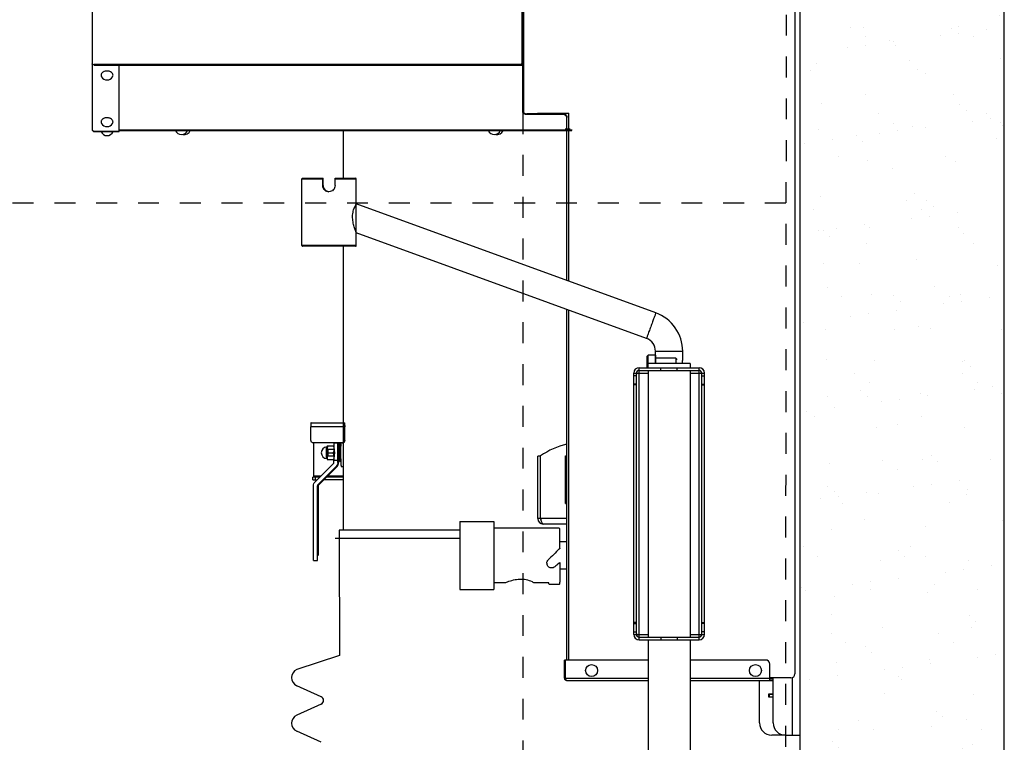
# Model space of a CAD drawing. Units: millimetres. Extents: x -73222 to -39901, y -4281 to 290.
# Drawn here: x -69831 to -69107, y -1482 to -951 of the extents above; entities that cross this region are included whole.
import ezdxf

# ---------------------------------------------------------------- set-up
doc = ezdxf.new("R2010")
doc.units = ezdxf.units.MM
doc.header["$LTSCALE"] = 30.734
doc.header["$PDMODE"] = 3
doc.header["$PDSIZE"] = 8
doc.linetypes.add('DOT', pattern=[0.2, 0.1, -0.1])
doc.layers.get('0').update_dxf_attribs({"linetype": 'CONTINUOUS'})
doc.layers.get('Defpoints').update_dxf_attribs({"linetype": 'CONTINUOUS'})
doc.styles.add('TEXTSTYLE_1', font='calibri.ttf')
doc.dimstyles.new('RUSHI', dxfattribs={"dimscale": 17, "dimtxt": 2.5, "dimasz": 3, "dimexe": 1.5, "dimexo": 1, "dimgap": 1, "dimtad": 1, "dimdsep": 46, "dimtxsty": 'TEXTSTYLE_1', "dimcen": 1, "dimclrd": 256, "dimclre": 256, "dimazin": 2, "dimtp": 0.01, "dimtm": 0.01, "dimtfac": 1, "dimtofl": 0, "dimtmove": 0, "dimatfit": 3, "dimldrblk": '_FILLED', "dimfxl": 1, "dimtolj": 1, "dimlwd": 9, "dimlwe": 9, "dimarcsym": 1})

# ---------------------------------------------------------------- blocks, each defined once
blk = doc.blocks.new('*D1767')
at = {"lineweight": 9}
for p, q in [((-69274.22, -241.3), (-70331.61, -241.3)), ((-70306.11, -292.3), (-70306.11, -2414.02)), ((-69904.2, -2465.02), (-70331.61, -2465.02))]:
    blk.add_line(p, q, dxfattribs=at)
for points in [[(-70297.61, -292.3), (-70314.61, -292.3), (-70306.11, -241.3)], [(-70314.61, -2414.02), (-70297.61, -2414.02), (-70306.11, -2465.02)]]:
    blk.add_solid(points)
at = {"layer": 'Defpoints', "color": 0}
for p in [(-69257.22, -241.3), (-70306.11, -2465.02), (-69887.2, -2465.02)]:
    blk.add_point(p, dxfattribs=at)
at = {"color": 0, "insert": (-70344.88, -833.11), "char_height": 42.5, "attachment_point": 5, "rotation": 90, "style": 'TEXTSTYLE_1'}
blk.add_mtext('\\A1;\\A1;MIN 2090', dxfattribs=at)
blk = doc.blocks.new('_FILLED')
at = {"color": 0, "linetype": 'ByBlock'}
blk.add_solid([(0, 0), (-1, 0.167), (-1, -0.167)], dxfattribs=at)

msp = doc.modelspace()

# ---------------------------------------------------------------- hatches: boundary and pattern name
h = msp.add_hatch()
h.set_pattern_fill('AR-SAND', color=256)
h.set_pattern_definition([(37.5, (-79562.464, -1675.8), (-1.60003, 48.94132), [0, -38.608, 0, -43.18, 0, -41.275]), (7.5, (-79562.464, -1675.8), (44.95233, 71.6825), [0, -20.828, 0, -34.798, 0, -13.335]), (327.5, (-79593.706, -1675.8), (79.09924, 0.14372), [0, -12.7, 0, -45.72, 0, -59.69]), (317.5, (-79593.706, -1675.8), (76.35565, 22.29293), [0, -6.35, 0, -29.972, 0, -34.29])])
h.paths.add_polyline_path([(-69257.222, -783.277), (-69257.222, -2466.438), (-69107.222, -2466.769), (-69107.222, -783.666)])

# ---------------------------------------------------------------- linework, layer by layer
for p, q in [((-69257.222, -2466.392), (-69257.222, -241.297)), ((-69107.222, -2466.719), (-69107.222, -241.297)), ((-69261.222, -635.047), (-69261.222, -1432.047)), ((-69778.022, -640.847), (-69778.022, -1031.947)), ((-69462.121, -639.968), (-69462.121, -983.847)), ((-69461.321, -1019.218), (-69461.321, -639.383)), ((-69460.521, -1020.426), (-69460.521, -638.59)), ((-69776.447, -984.376), (-69776.422, -984.383)), ((-69460.521, -984.383), (-69776.422, -984.383)), ((-69758.022, -1033.547), (-69758.022, -984.383)), ((-69776.422, -984.864), (-69758.022, -984.864)), ((-69758.022, -984.782), (-69460.521, -984.782)), ((-69461.321, -1015.588), (-69461.321, -995.988)), ((-69460.521, -1016.95), (-69460.521, -995.865)), ((-69431.922, -1020.498), (-69458.331, -1020.498)), ((-69450.593, -1020.139), (-69428.922, -1020.139)), ((-69448.922, -1021.079), (-69448.922, -1020.498)), ((-69431.922, -1020.498), (-69431.922, -1021.079)), ((-69428.922, -1020.139), (-69428.922, -1020.074)), ((-69428.906, -1020.051), (-69427.322, -1020.051)), ((-69427.322, -1143.526), (-69427.322, -1020.051)), ((-69431.922, -1021.079), (-69458.364, -1021.079)), ((-69429.276, -1021.586), (-69429.285, -1021.586)), ((-69428.922, -1022.632), (-69428.922, -1022.559)), ((-69428.922, -1022.632), (-69428.922, -1023.14)), ((-69428.922, -1142.944), (-69428.922, -1023.14)), ((-69776.422, -1033.328), (-69758.022, -1033.328)), ((-69776.422, -1033.547), (-69758.022, -1033.547)), ((-69758.022, -1032.31), (-69425.104, -1032.31)), ((-69758.022, -1032.747), (-69425.183, -1032.747)), ((-69593.434, -1032.747), (-69593.434, -1067.781)), ((-69426.534, -1031.84), (-69430.046, -1031.84)), ((-69623.719, -1117.281), (-69623.719, -1068.281)), ((-69623.719, -1068.281), (-69608.313, -1068.281)), ((-69623.219, -1067.781), (-69608.127, -1067.781)), ((-69608.313, -1073.281), (-69608.313, -1068.281)), ((-69608.263, -1073.281), (-69608.263, -1067.781)), ((-69608.174, -1073.281), (-69608.174, -1067.781)), ((-69608.125, -1073.281), (-69608.125, -1068.281)), ((-69599.313, -1073.281), (-69599.313, -1068.281)), ((-69599.313, -1068.281), (-69583.719, -1068.281)), ((-69599.31, -1067.781), (-69584.219, -1067.781)), ((-69583.719, -1117.281), (-69583.719, -1068.281)), ((-69608.313, -1073.281), (-69608.263, -1073.281)), ((-69608.174, -1073.281), (-69608.125, -1073.281)), ((-69363.461, -1166.77), (-69583.718, -1086.602)), ((-69370.301, -1185.564), (-69583.719, -1107.885)), ((-69583.719, -1117.281), (-69623.719, -1117.281)), ((-69584.219, -1117.781), (-69623.219, -1117.781)), ((-69593.434, -1117.781), (-69593.434, -1277.532)), ((-69428.922, -1421.837), (-69428.922, -1164.228)), ((-69427.322, -1421.837), (-69427.322, -1164.81)), ((-69369.722, -1198.561), (-69369.122, -1197.961)), ((-69363.722, -1197.961), (-69369.121, -1197.961)), ((-69363.741, -1200.027), (-69363.743, -1200.699)), ((-69363.741, -1199.957), (-69363.741, -1200.027)), ((-69363.722, -1194.961), (-69343.722, -1194.961)), ((-69363.722, -1199.961), (-69363.722, -1194.961)), ((-69348.722, -1199.961), (-69363.722, -1199.961)), ((-69347.722, -1200.961), (-69348.722, -1199.961)), ((-69343.722, -1200.502), (-69343.722, -1194.961)), ((-69375.722, -1207.037), (-69331.722, -1207.037)), ((-69375.722, -1407.037), (-69375.722, -1207.037)), ((-69375.722, -1209.037), (-69331.722, -1209.037)), ((-69338.222, -1203.961), (-69369.222, -1203.961)), ((-69369.222, -1209.037), (-69369.222, -1405.037)), ((-69359.722, -1209.037), (-69359.722, -1207.037)), ((-69347.722, -1209.037), (-69347.722, -1207.037)), ((-69338.222, -1203.961), (-69338.222, -1207.037)), ((-69338.222, -1209.037), (-69338.222, -1405.037)), ((-69331.722, -1407.037), (-69331.722, -1207.037)), ((-69379.722, -1211.037), (-69369.222, -1211.037)), ((-69379.722, -1403.037), (-69379.722, -1211.037)), ((-69377.722, -1213.037), (-69379.722, -1213.037)), ((-69377.722, -1403.037), (-69377.722, -1211.037)), ((-69338.222, -1211.037), (-69327.722, -1211.037)), ((-69329.722, -1403.037), (-69329.722, -1211.037)), ((-69329.722, -1213.037), (-69327.722, -1213.037)), ((-69327.722, -1403.037), (-69327.722, -1211.037)), ((-69377.722, -1219.037), (-69379.722, -1219.037)), ((-69377.722, -1219.744), (-69379.722, -1219.744)), ((-69329.722, -1219.037), (-69327.722, -1219.037)), ((-69329.722, -1219.744), (-69327.722, -1219.744)), ((-69592.202, -1250.556), (-69617.173, -1250.556)), ((-69617.173, -1260.356), (-69617.173, -1250.556)), ((-69617.03, -1247.556), (-69592.058, -1247.556)), ((-69592.202, -1260.356), (-69592.202, -1250.556)), ((-69592.106, -1260.356), (-69592.106, -1250.556)), ((-69615.256, -1262.347), (-69615.256, -1286.556)), ((-69594.2, -1262.356), (-69615.176, -1262.356)), ((-69605.011, -1264.6), (-69604.995, -1264.556)), ((-69604.995, -1264.556), (-69600.266, -1264.556)), ((-69600.105, -1262.384), (-69596.869, -1262.384)), ((-69597.13, -1265.518), (-69597.131, -1265.528)), ((-69595.985, -1264.556), (-69596.989, -1264.556)), ((-69595.985, -1264.544), (-69595.985, -1264.556)), ((-69595.985, -1264.544), (-69595.985, -1264.555)), ((-69595.938, -1262.356), (-69595.95, -1264.038)), ((-69595.95, -1264.038), (-69595.19, -1264.038)), ((-69592.202, -1260.356), (-69592.106, -1260.356)), ((-69604.975, -1269.556), (-69600.543, -1269.556)), ((-69599.985, -1267.056), (-69604.78, -1267.056)), ((-69599.985, -1272.056), (-69604.78, -1272.056)), ((-69448.222, -1271.947), (-69450.222, -1271.947)), ((-69450.222, -1317.947), (-69450.222, -1271.947)), ((-69448.222, -1317.947), (-69448.222, -1271.873)), ((-69429.922, -1271.837), (-69428.922, -1271.837)), ((-69429.922, -1306.837), (-69429.922, -1271.837)), ((-69614.085, -1290.97), (-69600.566, -1277.435)), ((-69598.447, -1279.556), (-69611.967, -1293.092)), ((-69611.391, -1293.092), (-69597.871, -1279.556)), ((-69605.011, -1274.512), (-69604.995, -1274.556)), ((-69604.995, -1274.556), (-69600.298, -1274.556)), ((-69597.276, -1275.274), (-69600.273, -1275.274)), ((-69600.273, -1276.728), (-69600.273, -1275.274)), ((-69597.871, -1279.556), (-69598.447, -1279.556)), ((-69597.276, -1276.728), (-69597.276, -1275.274)), ((-69597.276, -1276.728), (-69596.701, -1276.728)), ((-69595.985, -1274.556), (-69596.989, -1274.556)), ((-69596.701, -1275.274), (-69596.701, -1276.728)), ((-69595.985, -1274.557), (-69595.985, -1274.562)), ((-69595.985, -1274.557), (-69595.985, -1274.563)), ((-69595.157, -1276.006), (-69595.79, -1276.006)), ((-69594.791, -1279.556), (-69593.434, -1279.556)), ((-69593.434, -1274.556), (-69593.434, -1326.556)), ((-69429.922, -1275.837), (-69428.922, -1275.837)), ((-69610.675, -1287.556), (-69615.776, -1287.556)), ((-69615.776, -1289.556), (-69615.776, -1287.556)), ((-69615.256, -1286.556), (-69609.676, -1286.556)), ((-69613.872, -1287.556), (-69613.872, -1289.556)), ((-69593.434, -1287.556), (-69605.862, -1287.556)), ((-69604.863, -1286.556), (-69593.434, -1286.556)), ((-69615.776, -1289.556), (-69612.673, -1289.556)), ((-69615.256, -1348.664), (-69615.256, -1293.799)), ((-69611.684, -1293.799), (-69612.259, -1293.799)), ((-69612.259, -1348.664), (-69612.259, -1293.799)), ((-69611.967, -1293.092), (-69611.391, -1293.092)), ((-69611.684, -1293.799), (-69611.684, -1344.998)), ((-69593.434, -1289.556), (-69607.86, -1289.556)), ((-69429.922, -1302.837), (-69428.922, -1302.837)), ((-69429.922, -1306.837), (-69428.922, -1306.837)), ((-69507.622, -1320.037), (-69482.622, -1320.037)), ((-69507.622, -1320.037), (-69507.622, -1370.037)), ((-69482.622, -1320.037), (-69482.622, -1370.037)), ((-69448.222, -1317.947), (-69450.222, -1317.947)), ((-69428.922, -1317.947), (-69448.222, -1317.947)), ((-69428.922, -1321.947), (-69446.222, -1321.947)), ((-69507.622, -1326.556), (-69596.282, -1326.556)), ((-69596.282, -1326.556), (-69596.282, -1332.581)), ((-69434.579, -1325.037), (-69482.622, -1325.037)), ((-69434.079, -1339.769), (-69434.079, -1325.537)), ((-69507.622, -1332.581), (-69599.282, -1332.581)), ((-69596.282, -1332.581), (-69596.064, -1418.533)), ((-69428.922, -1335.087), (-69434.079, -1335.087)), ((-69615.256, -1348.664), (-69612.259, -1348.664)), ((-69442.552, -1348.241), (-69442.552, -1348.221)), ((-69434.079, -1350.25), (-69434.079, -1364.537)), ((-69428.922, -1354.987), (-69434.079, -1354.987)), ((-69474.184, -1365.037), (-69482.622, -1365.037)), ((-69442.122, -1365.037), (-69452.899, -1365.037)), ((-69442.122, -1365.93), (-69442.122, -1365.037)), ((-69441.622, -1366.43), (-69442.122, -1365.93)), ((-69434.622, -1366.43), (-69441.622, -1366.43)), ((-69434.622, -1366.43), (-69434.122, -1365.93)), ((-69434.122, -1365.93), (-69434.122, -1364.727)), ((-69507.622, -1370.037), (-69482.622, -1370.037)), ((-69377.722, -1394.33), (-69379.722, -1394.33)), ((-69379.722, -1395.037), (-69377.722, -1395.037)), ((-69329.722, -1394.33), (-69327.722, -1394.33)), ((-69327.722, -1395.037), (-69329.722, -1395.037)), ((-69379.722, -1401.037), (-69377.722, -1401.037)), ((-69379.722, -1403.037), (-69369.222, -1403.037)), ((-69338.222, -1403.037), (-69327.722, -1403.037)), ((-69327.722, -1401.037), (-69329.722, -1401.037)), ((-69375.722, -1405.037), (-69331.722, -1405.037)), ((-69375.722, -1407.037), (-69331.722, -1407.037)), ((-69369.222, -1407.037), (-69369.222, -1820.961)), ((-69359.722, -1405.037), (-69359.722, -1407.037)), ((-69347.722, -1405.037), (-69347.722, -1407.037)), ((-69338.222, -1407.037), (-69338.222, -1820.961)), ((-69596.064, -1418.533), (-69627.468, -1428.865)), ((-69429.922, -1421.837), (-69430.722, -1421.837)), ((-69430.722, -1435.237), (-69430.722, -1421.837)), ((-69369.222, -1421.837), (-69429.922, -1421.837)), ((-69429.922, -1435.237), (-69429.922, -1421.837)), ((-69282.722, -1421.837), (-69338.222, -1421.837)), ((-69279.722, -1436.837), (-69279.722, -1424.837)), ((-69609.585, -1448.804), (-69627.468, -1440.708)), ((-69429.922, -1435.237), (-69430.722, -1435.237)), ((-69429.922, -1435.237), (-69369.222, -1435.237)), ((-69429.122, -1436.837), (-69369.222, -1436.837)), ((-69338.222, -1435.237), (-69279.722, -1435.237)), ((-69338.222, -1436.837), (-69277.222, -1436.837)), ((-69287.222, -1468.037), (-69287.222, -1436.837)), ((-69264.222, -1435.047), (-69279.722, -1435.047)), ((-69277.222, -1435.237), (-69279.722, -1435.237)), ((-69277.222, -1436.037), (-69279.722, -1436.037)), ((-69277.222, -1468.037), (-69277.222, -1435.047)), ((-69263.222, -1434.87), (-69263.222, -1477.037)), ((-69280.472, -1446.697), (-69277.222, -1446.697)), ((-69280.472, -1449.197), (-69280.472, -1446.697)), ((-69280.472, -1446.947), (-69277.222, -1446.947)), ((-69280.222, -1446.947), (-69280.222, -1448.947)), ((-69609.585, -1454.27), (-69627.468, -1462.365)), ((-69280.472, -1448.947), (-69277.222, -1448.947)), ((-69277.222, -1449.197), (-69280.472, -1449.197)), ((-69609.585, -1482.304), (-69627.468, -1474.208)), ((-69268.222, -1477.037), (-69278.222, -1477.037)), ((-69268.222, -1477.037), (-69257.222, -1477.037))]:
    msp.add_line(p, q)
at = {"linetype": 'DOT', "ltscale": 5}
for p, q in [((-69267.102, -455.933), (-69268.861, -2103.807)), ((-69461.285, -1020.004), (-69461.2, -2095.229)), ((-69267.835, -1086.184), (-70264.715, -1086.055))]:
    msp.add_line(p, q, dxfattribs=at)
for centre in [(-69410.722, -1429.587), (-69290.222, -1429.587)]:
    msp.add_circle(centre, 4.4)
for centre, radius, start, end in [((-69464.033, -980.883), 3.5, 270, 0), ((-69767.022, -990.853), 4.727, 210.180433, 329.819567), ((-69767.022, -1025.204), 4.727, 210.180433, 329.819567), ((-69776.422, -1031.947), 1.6, 180, 270), ((-69767.022, -1031.82), 4.727, 201.426246, 338.573754), ((-69712.222, -1031.02), 4.727, 201.426246, 338.573754), ((-69710.222, -1031.02), 4.727, 257.760805, 338.573754), ((-69482.222, -1031.02), 4.727, 201.426246, 338.573754), ((-69480.222, -1031.02), 4.727, 257.760805, 338.573754), ((-69623.219, -1068.281), 0.5, 90, 180), ((-69584.219, -1068.281), 0.5, 0, 90), ((-69623.219, -1117.281), 0.5, 180, 270), ((-69584.219, -1117.281), 0.5, 270, 0), ((-69375.722, -1211.037), 4, 90, 180), ((-69375.722, -1211.037), 2, 90, 180), ((-69331.722, -1211.037), 4, 0, 90), ((-69331.722, -1211.037), 2, 0, 90), ((-69375.712, -1211.745), 2.009, 166.126844, 179.967635), ((-69375.727, -1211.743), 1.994, 160.396856, 166.103262), ((-69375.712, -1211.748), 2.011, 159.294695, 160.397942), ((-69331.732, -1211.748), 2.011, 19.602058, 20.705305), ((-69331.716, -1211.743), 1.994, 13.896738, 19.603144), ((-69331.731, -1211.745), 2.009, 0.032365, 13.873156), ((-69605.179, -1269.556), 4.3, 93.587452, 266.412548), ((-69605.459, -1264.801), 0.457, 316.84478, 325.559725), ((-69595.796, -1265.975), 9.333, 174.314919, 174.670743), ((-69597.598, -1265.794), 7.522, 173.64869, 174.326092), ((-69615.019, -1267.232), 14.857, 7.566514, 10.377955), ((-69535.965, -1268.74), 61.254, 178.100973, 178.319528), ((-69578.624, -1266.728), 18.545, 175.647573, 176.259232), ((-69559.232, -1266.716), 36.817, 176.635186, 176.924034), ((-69417.022, -1315.947), 54, 102.740358, 125.294542), ((-69605.457, -1274.309), 0.454, 34.415016, 43.185219), ((-69595.796, -1273.137), 9.334, 185.32926, 185.684959), ((-69597.54, -1273.312), 7.58, 185.675531, 186.313567), ((-69615.071, -1266.084), 14.937, 346.558869, 349.991924), ((-69615.117, -1273.038), 14.984, 10.093473, 13.437625), ((-69615.418, -1271.812), 15.262, 349.643853, 351.716005), ((-69535.519, -1270.359), 61.701, 181.679875, 181.86976), ((-69578.631, -1272.384), 18.539, 183.743333, 184.351469), ((-69519.431, -1271.872), 80.913, 181.910489, 182.409807), ((-69677.489, -1271.874), 80.86, 357.59009, 358.087031), ((-69559.208, -1272.395), 36.841, 183.075409, 183.364153), ((-69446.222, -1317.947), 4, 180, 270), ((-69446.222, -1317.947), 2, 180, 214.958216), ((-69434.579, -1325.537), 0.5, 0, 90), ((-69440.043, -1350.697), 3.536, 180.072252, 199.770149), ((-69434.579, -1364.537), 0.5, 337.443107, 0), ((-69375.722, -1403.037), 4, 180, 270), ((-69375.712, -1402.329), 2.009, 180.032365, 193.873156), ((-69375.722, -1403.037), 2, 180, 270), ((-69375.727, -1402.332), 1.994, 193.896738, 199.603144), ((-69375.712, -1402.326), 2.011, 199.602058, 200.705305), ((-69331.722, -1403.037), 4, 270, 0), ((-69331.722, -1403.037), 2, 270, 0), ((-69331.732, -1402.326), 2.011, 339.294695, 340.397942), ((-69331.716, -1402.332), 1.994, 340.396856, 346.103262), ((-69331.731, -1402.329), 2.009, 346.126844, 359.967635), ((-69282.722, -1424.837), 3, 0, 90), ((-69624.787, -1434.787), 6.5, 114.356391, 245.643609), ((-69264.222, -1432.047), 3, 270, 0), ((-69429.122, -1435.237), 1.6, 180, 270), ((-69429.122, -1435.237), 0.8, 180, 215.962324), ((-69610.822, -1451.537), 3, 294.356391, 65.643609), ((-69624.787, -1468.287), 6.5, 114.356391, 245.643609), ((-69278.222, -1468.037), 9, 180, 270), ((-69268.222, -1468.037), 9, 180, 270)]:
    msp.add_arc(centre, radius, start, end)
for centre, major_axis, ratio, start_param, end_param in [((-69439.329, -1345.037), (20, 20), 0.0009901, 1.3300149, 1.7316646), ((-69439.329, -1345.037), (10.25, 10.25), 0.0009901, 1.0879616, 1.0925048), ((-69427.822, -1345.037), (23.835, 20), 0.000975, 1.8573966, 2.0027762)]:
    msp.add_ellipse(centre, major_axis=major_axis, ratio=ratio, start_param=start_param, end_param=end_param)
for points, knots in [([(-69778.022, -983.694), (-69778.022, -983.799), (-69777.69, -984.007), (-69777.424, -984.09), (-69777.225, -984.153)], [0, 0, 0, 0, 0.3334132, 1, 1, 1, 1]), ([(-69777.225, -984.385), (-69777.435, -984.342), (-69777.801, -984.213), (-69778.022, -983.852), (-69778.022, -983.694)], [0, 0, 0, 0, 0.5754886, 1, 1, 1, 1]), ([(-69777.225, -984.153), (-69777.165, -984.172), (-69776.907, -984.251), (-69776.646, -984.322), (-69776.447, -984.376)], [0, 0, 0, 0, 0.2352156, 1, 1, 1, 1]), ([(-69776.422, -984.383), (-69776.623, -984.421), (-69776.897, -984.437), (-69777.163, -984.398), (-69777.225, -984.385)], [0, 0, 0, 0, 0.7637239, 1, 1, 1, 1]), ([(-69770.535, -990.288), (-69770.75, -990.484), (-69771.119, -990.915), (-69771.43, -991.687), (-69771.436, -992.498), (-69771.242, -992.999), (-69771.108, -993.229)], [0, 0, 0, 0, 0.2687753, 0.5156215, 0.753746, 1, 1, 1, 1]), ([(-69770.047, -989.912), (-69770.091, -989.941), (-69770.261, -990.056), (-69770.422, -990.185), (-69770.535, -990.288)], [0, 0, 0, 0, 0.2557567, 1, 1, 1, 1]), ([(-69769.022, -989.415), (-69769.114, -989.448), (-69769.47, -989.583), (-69769.81, -989.759), (-69770.047, -989.912)], [0, 0, 0, 0, 0.2580825, 1, 1, 1, 1]), ([(-69765.017, -989.417), (-69765.332, -989.306), (-69766.643, -988.977), (-69768.065, -989.08), (-69769.022, -989.415)], [0, 0, 0, 0, 0.2480132, 1, 1, 1, 1]), ([(-69763.507, -990.289), (-69763.609, -990.196), (-69764.064, -989.829), (-69764.597, -989.565), (-69765.017, -989.417)], [0, 0, 0, 0, 0.2362914, 1, 1, 1, 1]), ([(-69762.936, -993.229), (-69762.802, -992.999), (-69762.607, -992.498), (-69762.613, -991.688), (-69762.924, -990.916), (-69763.293, -990.485), (-69763.507, -990.289)], [0, 0, 0, 0, 0.2462657, 0.4844007, 0.7312434, 1, 1, 1, 1]), ([(-69458.336, -1021.079), (-69458.989, -1021.079), (-69460.189, -1020.848), (-69461.131, -1019.928), (-69461.278, -1019.422)], [0, 0, 0, 0, 0.553499, 1, 1, 1, 1]), ([(-69461.111, -1019.219), (-69460.994, -1019.416), (-69460.281, -1020.207), (-69459.151, -1020.498), (-69458.336, -1020.498)], [0, 0, 0, 0, 0.2200546, 1, 1, 1, 1]), ([(-69431.922, -1020.498), (-69431.535, -1020.498), (-69430.788, -1020.596), (-69429.808, -1021.025), (-69429.107, -1021.694), (-69428.922, -1022.285), (-69428.922, -1022.559)], [0, 0, 0, 0, 0.2908787, 0.5597187, 0.793871, 1, 1, 1, 1]), ([(-69428.87, -1020.047), (-69428.883, -1020.047), (-69428.906, -1020.046), (-69428.922, -1020.066), (-69428.922, -1020.074)], [0, 0, 0, 0, 0.6185963, 1, 1, 1, 1]), ([(-69770.535, -1024.638), (-69770.75, -1024.834), (-69771.119, -1025.266), (-69771.43, -1026.038), (-69771.436, -1026.849), (-69771.242, -1027.349), (-69771.108, -1027.58)], [0, 0, 0, 0, 0.2687753, 0.5156215, 0.753746, 1, 1, 1, 1]), ([(-69770.047, -1024.263), (-69770.091, -1024.292), (-69770.261, -1024.407), (-69770.422, -1024.535), (-69770.535, -1024.638)], [0, 0, 0, 0, 0.2557567, 1, 1, 1, 1]), ([(-69769.022, -1023.766), (-69769.114, -1023.798), (-69769.47, -1023.934), (-69769.81, -1024.109), (-69770.047, -1024.263)], [0, 0, 0, 0, 0.2580825, 1, 1, 1, 1]), ([(-69765.017, -1023.767), (-69765.332, -1023.656), (-69766.643, -1023.327), (-69768.065, -1023.43), (-69769.022, -1023.766)], [0, 0, 0, 0, 0.2480132, 1, 1, 1, 1]), ([(-69763.507, -1024.639), (-69763.609, -1024.546), (-69764.064, -1024.179), (-69764.597, -1023.915), (-69765.017, -1023.767)], [0, 0, 0, 0, 0.2362914, 1, 1, 1, 1]), ([(-69762.936, -1027.58), (-69762.802, -1027.349), (-69762.607, -1026.849), (-69762.613, -1026.039), (-69762.924, -1025.267), (-69763.293, -1024.835), (-69763.507, -1024.639)], [0, 0, 0, 0, 0.2462657, 0.4844007, 0.7312434, 1, 1, 1, 1]), ([(-69429.103, -1022.435), (-69429.212, -1022.228), (-69429.914, -1021.387), (-69431.084, -1021.079), (-69431.922, -1021.079)], [0, 0, 0, 0, 0.2187313, 1, 1, 1, 1]), ([(-69778.022, -1031.947), (-69778.022, -1032.295), (-69777.591, -1033.042), (-69776.826, -1033.293), (-69776.422, -1033.328)], [0, 0, 0, 0, 0.4613228, 1, 1, 1, 1]), ([(-69608.31, -1067.781), (-69608.313, -1067.781), (-69608.307, -1067.801), (-69608.314, -1067.821), (-69608.311, -1067.87), (-69608.313, -1067.957), (-69608.312, -1068.098), (-69608.313, -1068.216), (-69608.313, -1068.281)], [0, 0, 0, 0, 0.0187451, 0.0743138, 0.1650674, 0.2881311, 0.6128166, 1, 1, 1, 1]), ([(-69608.125, -1068.281), (-69608.125, -1068.216), (-69608.125, -1068.098), (-69608.124, -1067.957), (-69608.127, -1067.87), (-69608.124, -1067.821), (-69608.13, -1067.801), (-69608.124, -1067.781), (-69608.127, -1067.781)], [0, 0, 0, 0, 0.3871834, 0.7118689, 0.8349326, 0.9256862, 0.9812549, 1, 1, 1, 1]), ([(-69599.313, -1068.281), (-69599.313, -1068.216), (-69599.312, -1068.098), (-69599.313, -1067.957), (-69599.311, -1067.87), (-69599.314, -1067.821), (-69599.307, -1067.801), (-69599.314, -1067.781), (-69599.31, -1067.781)], [0, 0, 0, 0, 0.3871834, 0.7118689, 0.8349326, 0.9256862, 0.9812549, 1, 1, 1, 1]), ([(-69603.815, -1077.781), (-69604.402, -1077.781), (-69605.585, -1077.546), (-69607.078, -1076.545), (-69608.078, -1075.05), (-69608.313, -1073.867), (-69608.313, -1073.281)], [0, 0, 0, 0, 0.2505439, 0.4999906, 0.7494468, 1, 1, 1, 1]), ([(-69608.263, -1073.281), (-69608.263, -1073.867), (-69608.031, -1075.042), (-69607.045, -1076.525), (-69605.574, -1077.529), (-69604.401, -1077.774), (-69603.815, -1077.781)], [0, 0, 0, 0, 0.2521039, 0.4998668, 0.7478526, 1, 1, 1, 1]), ([(-69603.815, -1077.778), (-69604.393, -1077.76), (-69605.545, -1077.496), (-69606.983, -1076.487), (-69607.947, -1075.018), (-69608.174, -1073.859), (-69608.174, -1073.281)], [0, 0, 0, 0, 0.2520164, 0.5001043, 0.7480133, 1, 1, 1, 1]), ([(-69608.125, -1073.281), (-69608.125, -1073.852), (-69607.902, -1075.003), (-69606.951, -1076.47), (-69605.525, -1077.482), (-69604.384, -1077.752), (-69603.814, -1077.777)], [0, 0, 0, 0, 0.2504923, 0.5000195, 0.7495192, 1, 1, 1, 1]), ([(-69599.313, -1073.281), (-69599.313, -1073.867), (-69599.548, -1075.051), (-69600.55, -1076.545), (-69602.045, -1077.546), (-69603.229, -1077.781), (-69603.815, -1077.781)], [0, 0, 0, 0, 0.2504602, 0.4999416, 0.749479, 1, 1, 1, 1]), ([(-69583.719, -1107.885), (-69583.814, -1107.885), (-69583.827, -1107.351), (-69584.223, -1106.823), (-69584.574, -1105.642), (-69585.273, -1103.712), (-69586.051, -1100.767), (-69586.574, -1096.915), (-69586.299, -1093.038), (-69585.461, -1090.138), (-69584.65, -1088.374), (-69584.235, -1087.405), (-69583.859, -1086.986), (-69583.792, -1086.604), (-69583.719, -1086.6)], [0, 0, 0, 0, 0.0128994, 0.04892, 0.1031208, 0.1705498, 0.3312339, 0.5120119, 0.6952006, 0.8537605, 0.9152909, 0.9614198, 0.9901143, 1, 1, 1, 1]), ([(-69363.461, -1166.77), (-69363.526, -1166.77), (-69363.53, -1167.15), (-69363.814, -1167.545), (-69364.088, -1168.475), (-69364.74, -1170.129), (-69365.679, -1172.761), (-69366.493, -1174.968), (-69366.929, -1176.167)], [0, 0, 0, 0, 0.0195473, 0.0766602, 0.1691953, 0.2936307, 0.6177902, 1, 1, 1, 1]), ([(-69366.929, -1176.167), (-69367.366, -1177.365), (-69368.157, -1179.57), (-69369.135, -1182.204), (-69369.686, -1183.856), (-69370.091, -1184.791), (-69370.092, -1185.177), (-69370.364, -1185.564), (-69370.301, -1185.564)], [0, 0, 0, 0, 0.3832221, 0.7077366, 0.8320824, 0.9243516, 0.9810322, 1, 1, 1, 1]), ([(-69369.729, -1207.049), (-69369.737, -1206.392), (-69369.74, -1205.26), (-69369.743, -1203.625), (-69369.743, -1202.402), (-69369.741, -1201.428), (-69369.74, -1200.752), (-69369.738, -1200.14), (-69369.735, -1199.613), (-69369.733, -1199.233), (-69369.73, -1198.982), (-69369.729, -1198.837), (-69369.726, -1198.724), (-69369.728, -1198.639), (-69369.72, -1198.592), (-69369.726, -1198.565), (-69369.722, -1198.561)], [0, 0, 0, 0, 0.2319889, 0.4002111, 0.5780099, 0.6639393, 0.7444652, 0.8172012, 0.8799921, 0.9309756, 0.9515524, 0.9686426, 0.9821165, 0.9918775, 0.9978503, 1, 1, 1, 1]), ([(-69369.145, -1203.963), (-69369.145, -1203.597), (-69369.146, -1202.867), (-69369.145, -1201.791), (-69369.143, -1200.772), (-69369.141, -1199.982), (-69369.139, -1199.415), (-69369.137, -1199.051), (-69369.134, -1198.735), (-69369.132, -1198.47), (-69369.13, -1198.26), (-69369.128, -1198.12), (-69369.125, -1198.039), (-69369.126, -1197.998), (-69369.122, -1197.976), (-69369.124, -1197.963), (-69369.122, -1197.961)], [0, 0, 0, 0, 0.1829256, 0.3650773, 0.537597, 0.6920935, 0.7601918, 0.821055, 0.8739421, 0.9182096, 0.9533159, 0.9788329, 0.987896, 0.9944537, 0.9984894, 1, 1, 1, 1]), ([(-69363.743, -1200.699), (-69363.744, -1200.958), (-69363.746, -1202.046), (-69363.746, -1203.134), (-69363.745, -1203.963)], [0, 0, 0, 0, 0.2379152, 1, 1, 1, 1]), ([(-69363.722, -1197.961), (-69363.724, -1197.961), (-69363.721, -1197.979), (-69363.726, -1197.997), (-69363.725, -1198.043), (-69363.728, -1198.099), (-69363.728, -1198.174), (-69363.731, -1198.305), (-69363.733, -1198.508), (-69363.735, -1198.794), (-69363.737, -1199.137), (-69363.739, -1199.531), (-69363.74, -1199.81), (-69363.741, -1199.957)], [0, 0, 0, 0, 0.0042575, 0.0168504, 0.037771, 0.0669596, 0.1043087, 0.1497034, 0.2639824, 0.4082691, 0.5806305, 0.7787578, 1, 1, 1, 1]), ([(-69363.735, -1203.961), (-69363.736, -1203.708), (-69363.737, -1202.733), (-69363.736, -1201.757), (-69363.733, -1201.034)], [0, 0, 0, 0, 0.2592244, 1, 1, 1, 1]), ([(-69363.733, -1201.034), (-69363.732, -1200.883), (-69363.731, -1200.671), (-69363.729, -1200.407), (-69363.728, -1200.253), (-69363.726, -1200.132), (-69363.726, -1200.05), (-69363.724, -1200.004), (-69363.724, -1199.98), (-69363.721, -1199.97), (-69363.723, -1199.961), (-69363.722, -1199.961)], [0, 0, 0, 0, 0.4214184, 0.5937282, 0.7375932, 0.8513186, 0.9335328, 0.9625106, 0.9832694, 0.9957677, 1, 1, 1, 1]), ([(-69348.722, -1199.961), (-69348.724, -1199.961), (-69348.721, -1199.972), (-69348.725, -1199.984), (-69348.724, -1200.013), (-69348.726, -1200.068), (-69348.727, -1200.165), (-69348.729, -1200.309), (-69348.73, -1200.492), (-69348.731, -1200.709), (-69348.733, -1200.959), (-69348.734, -1201.345), (-69348.735, -1201.879), (-69348.736, -1202.557), (-69348.736, -1203.258), (-69348.736, -1203.729), (-69348.735, -1203.962)], [0, 0, 0, 0, 0.0013553, 0.0053658, 0.0120268, 0.0213198, 0.0476489, 0.0839838, 0.1298041, 0.1844563, 0.2471652, 0.3170357, 0.4741911, 0.6470008, 0.8256518, 1, 1, 1, 1]), ([(-69343.722, -1200.502), (-69343.825, -1200.502), (-69343.743, -1201.1), (-69344.027, -1201.659), (-69344.046, -1202.808), (-69344.029, -1203.57), (-69343.987, -1203.967)], [0, 0, 0, 0, 0.0884405, 0.327257, 0.6571074, 1, 1, 1, 1]), ([(-69369.135, -1207.041), (-69369.137, -1206.836), (-69369.142, -1205.811), (-69369.144, -1204.785), (-69369.145, -1203.963)], [0, 0, 0, 0, 0.1990651, 1, 1, 1, 1]), ([(-69617.03, -1247.556), (-69617.051, -1247.556), (-69617.063, -1247.669), (-69617.093, -1247.807), (-69617.112, -1248.099), (-69617.134, -1248.46), (-69617.151, -1248.911), (-69617.169, -1249.617), (-69617.173, -1250.173), (-69617.173, -1250.556)], [0, 0, 0, 0, 0.0212951, 0.0787027, 0.1711496, 0.2952692, 0.4463748, 0.618672, 1, 1, 1, 1]), ([(-69592.202, -1250.556), (-69592.202, -1250.302), (-69592.2, -1249.967), (-69592.195, -1249.631), (-69592.194, -1249.55)], [0, 0, 0, 0, 0.7564511, 1, 1, 1, 1]), ([(-69592.194, -1249.55), (-69592.189, -1249.28), (-69592.18, -1248.896), (-69592.16, -1248.415), (-69592.144, -1248.123), (-69592.125, -1247.893), (-69592.107, -1247.712), (-69592.088, -1247.623), (-69592.072, -1247.556), (-69592.058, -1247.556)], [0, 0, 0, 0, 0.4027956, 0.5746196, 0.7211975, 0.8391341, 0.9257314, 0.9792424, 1, 1, 1, 1]), ([(-69592.058, -1249.556), (-69592.066, -1249.556), (-69592.07, -1249.594), (-69592.08, -1249.64), (-69592.086, -1249.737), (-69592.097, -1249.914), (-69592.104, -1250.193), (-69592.106, -1250.428), (-69592.106, -1250.556)], [0, 0, 0, 0, 0.0212996, 0.0787113, 0.1711496, 0.2952689, 0.618653, 1, 1, 1, 1]), ([(-69615.176, -1262.356), (-69615.686, -1262.356), (-69616.748, -1261.929), (-69617.173, -1260.866), (-69617.173, -1260.356)], [0, 0, 0, 0, 0.4997966, 1, 1, 1, 1]), ([(-69605.653, -1269.556), (-69605.653, -1269.277), (-69605.651, -1268.731), (-69605.64, -1267.937), (-69605.621, -1267.206), (-69605.597, -1266.564), (-69605.571, -1266.097), (-69605.547, -1265.787), (-69605.529, -1265.607), (-69605.511, -1265.466), (-69605.492, -1265.36), (-69605.476, -1265.3), (-69605.458, -1265.265), (-69605.448, -1265.264)], [0, 0, 0, 0, 0.1939459, 0.3804713, 0.5524777, 0.7033943, 0.8274839, 0.8779611, 0.9200736, 0.9534443, 0.977814, 0.9931069, 1, 1, 1, 1]), ([(-69605.448, -1265.264), (-69605.416, -1265.262), (-69605.297, -1265.243), (-69605.186, -1265.178), (-69605.126, -1265.114)], [0, 0, 0, 0, 0.2700208, 1, 1, 1, 1]), ([(-69604.837, -1264.556), (-69604.886, -1264.762), (-69605.066, -1265.585), (-69605.17, -1266.426), (-69605.187, -1267.056)], [0, 0, 0, 0, 0.2512763, 1, 1, 1, 1]), ([(-69605.089, -1265.108), (-69605.115, -1265.383), (-69605.153, -1266.032), (-69605.177, -1266.682), (-69605.187, -1267.056)], [0, 0, 0, 0, 0.4246543, 1, 1, 1, 1]), ([(-69605.011, -1264.6), (-69605.027, -1264.644), (-69605.05, -1264.765), (-69605.066, -1264.886), (-69605.074, -1264.962)], [0, 0, 0, 0, 0.3799776, 1, 1, 1, 1]), ([(-69600.266, -1264.542), (-69600.339, -1266.172), (-69600.388, -1269.515), (-69600.357, -1272.859), (-69600.3, -1274.57)], [0, 0, 0, 0, 0.4878734, 1, 1, 1, 1]), ([(-69600.105, -1262.384), (-69600.123, -1262.509), (-69600.204, -1263.226), (-69600.24, -1263.947), (-69600.266, -1264.542)], [0, 0, 0, 0, 0.1746571, 1, 1, 1, 1]), ([(-69599.985, -1266.556), (-69600.024, -1266.714), (-69600.075, -1267.056), (-69600.096, -1267.641), (-69600.119, -1268.335), (-69600.129, -1269.13), (-69600.13, -1269.959), (-69600.12, -1270.756), (-69600.096, -1271.456), (-69600.076, -1272.048), (-69600.025, -1272.396), (-69599.985, -1272.556)], [0, 0, 0, 0, 0.0804393, 0.1727982, 0.2912569, 0.4272416, 0.5687826, 0.7049875, 0.8245957, 0.9184525, 1, 1, 1, 1]), ([(-69599.985, -1272.556), (-69599.946, -1272.398), (-69599.896, -1272.056), (-69599.875, -1271.471), (-69599.851, -1270.777), (-69599.841, -1269.982), (-69599.841, -1269.153), (-69599.851, -1268.356), (-69599.874, -1267.656), (-69599.895, -1267.064), (-69599.946, -1266.716), (-69599.985, -1266.556)], [0, 0, 0, 0, 0.0804393, 0.1727982, 0.2912569, 0.4272416, 0.5687826, 0.7049875, 0.8245957, 0.9184525, 1, 1, 1, 1]), ([(-69597.276, -1275.274), (-69597.38, -1272.814), (-69597.407, -1269.211), (-69597.291, -1264.917), (-69597.21, -1263.077), (-69597.109, -1262.384)], [0, 0, 0, 0, 0.5727268, 0.8371693, 1, 1, 1, 1]), ([(-69597.193, -1266.943), (-69597.205, -1267.362), (-69597.24, -1269.103), (-69597.232, -1270.845), (-69597.193, -1272.167)], [0, 0, 0, 0, 0.2402729, 1, 1, 1, 1]), ([(-69597.131, -1265.528), (-69597.136, -1265.615), (-69597.16, -1266.008), (-69597.176, -1266.402), (-69597.186, -1266.71)], [0, 0, 0, 0, 0.2190698, 1, 1, 1, 1]), ([(-69596.989, -1264.556), (-69597.009, -1264.556), (-69597.034, -1264.647), (-69597.081, -1264.869), (-69597.102, -1265.13), (-69597.116, -1265.321)], [0, 0, 0, 0, 0.0759037, 0.2672288, 1, 1, 1, 1]), ([(-69596.869, -1262.384), (-69596.851, -1262.509), (-69596.77, -1263.226), (-69596.734, -1263.947), (-69596.708, -1264.542)], [0, 0, 0, 0, 0.1746571, 1, 1, 1, 1]), ([(-69596.034, -1273.558), (-69596.119, -1272.227), (-69596.14, -1269.558), (-69596.119, -1266.889), (-69596.034, -1265.558)], [0, 0, 0, 0, 0.4998441, 1, 1, 1, 1]), ([(-69595.996, -1264.74), (-69596.035, -1265.465), (-69596.084, -1267.071), (-69596.108, -1269.556), (-69596.084, -1272.041), (-69596.035, -1273.646), (-69595.996, -1274.371)], [0, 0, 0, 0, 0.2260876, 0.499991, 0.7738974, 1, 1, 1, 1]), ([(-69595.95, -1264.038), (-69595.953, -1264.077), (-69595.966, -1264.246), (-69595.977, -1264.414), (-69595.985, -1264.544)], [0, 0, 0, 0, 0.2316581, 1, 1, 1, 1]), ([(-69595.212, -1264.746), (-69595.222, -1265.124), (-69595.257, -1266.727), (-69595.271, -1268.331), (-69595.271, -1269.556)], [0, 0, 0, 0, 0.2359542, 1, 1, 1, 1]), ([(-69595.124, -1262.349), (-69595.133, -1262.531), (-69595.169, -1263.33), (-69595.195, -1264.129), (-69595.212, -1264.746)], [0, 0, 0, 0, 0.2275971, 1, 1, 1, 1]), ([(-69592.202, -1260.356), (-69592.202, -1260.866), (-69592.628, -1261.929), (-69593.69, -1262.356), (-69594.2, -1262.356)], [0, 0, 0, 0, 0.5002034, 1, 1, 1, 1]), ([(-69594.104, -1262.356), (-69593.594, -1262.356), (-69592.532, -1261.929), (-69592.106, -1260.866), (-69592.106, -1260.356)], [0, 0, 0, 0, 0.4997966, 1, 1, 1, 1]), ([(-69605.448, -1273.848), (-69605.458, -1273.847), (-69605.476, -1273.812), (-69605.492, -1273.752), (-69605.511, -1273.646), (-69605.529, -1273.505), (-69605.547, -1273.325), (-69605.571, -1273.015), (-69605.597, -1272.548), (-69605.621, -1271.906), (-69605.64, -1271.175), (-69605.651, -1270.381), (-69605.653, -1269.835), (-69605.653, -1269.556)], [0, 0, 0, 0, 0.0068931, 0.022186, 0.0465557, 0.0799264, 0.1220389, 0.1725161, 0.2966057, 0.4475223, 0.6195287, 0.8060541, 1, 1, 1, 1]), ([(-69605.126, -1273.998), (-69605.144, -1273.979), (-69605.234, -1273.898), (-69605.355, -1273.853), (-69605.448, -1273.848)], [0, 0, 0, 0, 0.2250369, 1, 1, 1, 1]), ([(-69605.187, -1267.056), (-69605.193, -1267.252), (-69605.212, -1268.085), (-69605.219, -1268.918), (-69605.219, -1269.556)], [0, 0, 0, 0, 0.2346752, 1, 1, 1, 1]), ([(-69605.219, -1269.556), (-69605.219, -1269.774), (-69605.217, -1270.607), (-69605.204, -1271.44), (-69605.187, -1272.056)], [0, 0, 0, 0, 0.2610277, 1, 1, 1, 1]), ([(-69605.187, -1272.056), (-69605.177, -1272.43), (-69605.153, -1273.08), (-69605.115, -1273.729), (-69605.089, -1274.004)], [0, 0, 0, 0, 0.5753457, 1, 1, 1, 1]), ([(-69605.187, -1272.056), (-69605.181, -1272.266), (-69605.132, -1273.107), (-69604.983, -1273.941), (-69604.837, -1274.556)], [0, 0, 0, 0, 0.2491336, 1, 1, 1, 1]), ([(-69605.075, -1274.145), (-69605.066, -1274.222), (-69605.05, -1274.345), (-69605.027, -1274.468), (-69605.011, -1274.512)], [0, 0, 0, 0, 0.6205204, 1, 1, 1, 1]), ([(-69604.78, -1272.056), (-69604.812, -1271.925), (-69604.855, -1271.639), (-69604.872, -1271.149), (-69604.892, -1270.567), (-69604.9, -1269.902), (-69604.9, -1269.21), (-69604.892, -1268.545), (-69604.872, -1267.963), (-69604.855, -1267.473), (-69604.812, -1267.187), (-69604.78, -1267.056)], [0, 0, 0, 0, 0.0802215, 0.1733251, 0.2928027, 0.429022, 0.570978, 0.7071973, 0.8266749, 0.9197785, 1, 1, 1, 1]), ([(-69604.78, -1267.056), (-69604.747, -1267.187), (-69604.705, -1267.473), (-69604.687, -1267.963), (-69604.668, -1268.545), (-69604.66, -1269.21), (-69604.66, -1269.902), (-69604.668, -1270.567), (-69604.687, -1271.149), (-69604.705, -1271.639), (-69604.747, -1271.925), (-69604.78, -1272.056)], [0, 0, 0, 0, 0.0802215, 0.1733251, 0.2928027, 0.429022, 0.570978, 0.7071973, 0.8266749, 0.9197785, 1, 1, 1, 1]), ([(-69599.985, -1272.056), (-69600.12, -1272.056), (-69600.006, -1271.569), (-69600.098, -1271.178), (-69600.09, -1270.564), (-69600.107, -1269.915), (-69600.107, -1269.217), (-69600.091, -1268.565), (-69600.098, -1267.946), (-69600.005, -1267.55), (-69600.122, -1267.056), (-69599.985, -1267.056)], [0, 0, 0, 0, 0.0804393, 0.1727982, 0.2912569, 0.4272416, 0.5687826, 0.7049875, 0.8245957, 0.9184525, 1, 1, 1, 1]), ([(-69599.985, -1267.056), (-69599.851, -1267.056), (-69599.965, -1267.543), (-69599.873, -1267.934), (-69599.88, -1268.548), (-69599.864, -1269.197), (-69599.864, -1269.895), (-69599.88, -1270.547), (-69599.872, -1271.166), (-69599.965, -1271.562), (-69599.849, -1272.056), (-69599.985, -1272.056)], [0, 0, 0, 0, 0.0804393, 0.1727982, 0.2912569, 0.4272416, 0.5687826, 0.7049875, 0.8245957, 0.9184525, 1, 1, 1, 1]), ([(-69597.187, -1272.372), (-69597.183, -1272.486), (-69597.169, -1272.894), (-69597.149, -1273.302), (-69597.13, -1273.595)], [0, 0, 0, 0, 0.2800482, 1, 1, 1, 1]), ([(-69597.116, -1273.791), (-69597.102, -1273.981), (-69597.081, -1274.243), (-69597.034, -1274.465), (-69597.009, -1274.556), (-69596.989, -1274.556)], [0, 0, 0, 0, 0.7327799, 0.9241021, 1, 1, 1, 1]), ([(-69595.271, -1269.556), (-69595.271, -1269.973), (-69595.266, -1271.576), (-69595.243, -1273.18), (-69595.212, -1274.366)], [0, 0, 0, 0, 0.2600962, 1, 1, 1, 1]), ([(-69597.276, -1276.728), (-69597.276, -1277.248), (-69597.483, -1278.298), (-69598.079, -1279.188), (-69598.447, -1279.556)], [0, 0, 0, 0, 0.5000778, 1, 1, 1, 1]), ([(-69597.871, -1279.556), (-69597.504, -1279.188), (-69596.908, -1278.298), (-69596.701, -1277.248), (-69596.701, -1276.728)], [0, 0, 0, 0, 0.4999222, 1, 1, 1, 1]), ([(-69595.985, -1274.563), (-69595.973, -1274.769), (-69595.949, -1275.126), (-69595.908, -1275.539), (-69595.873, -1275.781), (-69595.847, -1275.9), (-69595.827, -1275.969), (-69595.802, -1276.006), (-69595.79, -1276.006)], [0, 0, 0, 0, 0.4214733, 0.7325219, 0.8439218, 0.9250365, 0.9759965, 1, 1, 1, 1]), ([(-69595.212, -1274.366), (-69595.208, -1274.51), (-69595.193, -1275.059), (-69595.174, -1275.608), (-69595.157, -1276.013)], [0, 0, 0, 0, 0.2625449, 1, 1, 1, 1]), ([(-69595.157, -1276.013), (-69595.137, -1276.511), (-69595.103, -1277.214), (-69595.044, -1278.084), (-69594.998, -1278.593), (-69594.954, -1278.991), (-69594.903, -1279.292), (-69594.865, -1279.454), (-69594.817, -1279.556), (-69594.791, -1279.556)], [0, 0, 0, 0, 0.4175107, 0.588353, 0.7311906, 0.8444223, 0.9268814, 0.9780717, 1, 1, 1, 1]), ([(-69615.256, -1286.556), (-69615.256, -1286.684), (-69615.258, -1286.919), (-69615.265, -1287.198), (-69615.276, -1287.375), (-69615.283, -1287.472), (-69615.293, -1287.518), (-69615.297, -1287.556), (-69615.304, -1287.556)], [0, 0, 0, 0, 0.3813469, 0.7047309, 0.8288503, 0.9212886, 0.9787004, 1, 1, 1, 1]), ([(-69615.256, -1293.799), (-69615.256, -1293.278), (-69615.049, -1292.228), (-69614.453, -1291.338), (-69614.085, -1290.97)], [0, 0, 0, 0, 0.5000778, 1, 1, 1, 1]), ([(-69446.222, -1321.947), (-69446.373, -1321.947), (-69446.735, -1321.704), (-69447.294, -1320.727), (-69447.619, -1319.793), (-69447.852, -1319.092)], [0, 0, 0, 0, 0.1343554, 0.34566, 1, 1, 1, 1]), ([(-69434.079, -1339.75), (-69434.079, -1339.743), (-69434.107, -1339.786), (-69434.133, -1339.799), (-69434.19, -1339.862), (-69434.279, -1339.948), (-69434.412, -1340.082), (-69434.521, -1340.191), (-69434.579, -1340.249)], [0, 0, 0, 0, 0.027515, 0.1024898, 0.2112977, 0.3426799, 0.6515114, 1, 1, 1, 1]), ([(-69434.579, -1340.269), (-69434.527, -1340.217), (-69434.421, -1340.111), (-69434.289, -1339.98), (-69434.193, -1339.881), (-69434.131, -1339.826), (-69434.104, -1339.786), (-69434.079, -1339.774), (-69434.079, -1339.769)], [0, 0, 0, 0, 0.3135481, 0.6355045, 0.7844739, 0.9045087, 0.9775797, 1, 1, 1, 1]), ([(-69443.579, -1350.701), (-69443.579, -1350.249), (-69443.4, -1349.328), (-69442.878, -1348.547), (-69442.552, -1348.221)], [0, 0, 0, 0, 0.4954643, 1, 1, 1, 1]), ([(-69440.073, -1354.21), (-69440.79, -1354.21), (-69442.236, -1353.753), (-69443.136, -1352.544), (-69443.371, -1351.893)], [0, 0, 0, 0, 0.5090389, 1, 1, 1, 1]), ([(-69437.819, -1353.389), (-69438.126, -1353.647), (-69438.844, -1354.065), (-69439.662, -1354.21), (-69440.073, -1354.21)], [0, 0, 0, 0, 0.4941966, 1, 1, 1, 1]), ([(-69434.579, -1350.669), (-69434.524, -1350.622), (-69434.415, -1350.531), (-69434.282, -1350.418), (-69434.19, -1350.344), (-69434.132, -1350.29), (-69434.106, -1350.28), (-69434.079, -1350.244), (-69434.079, -1350.25)], [0, 0, 0, 0, 0.3336894, 0.6541271, 0.790622, 0.9002494, 0.9734716, 1, 1, 1, 1]), ([(-69474.184, -1365.037), (-69474.184, -1364.997), (-69473.951, -1364.993), (-69473.536, -1364.694), (-69472.952, -1364.548), (-69472.551, -1364.401)], [0, 0, 0, 0, 0.0692921, 0.2686763, 1, 1, 1, 1]), ([(-69472.551, -1364.401), (-69469.674, -1363.343), (-69463.635, -1361.62), (-69457.285, -1362.871), (-69454.493, -1364.198)], [0, 0, 0, 0, 0.4979261, 1, 1, 1, 1]), ([(-69454.493, -1364.198), (-69454.09, -1364.389), (-69453.716, -1364.771), (-69452.92, -1364.884), (-69452.899, -1365.037)], [0, 0, 0, 0, 0.742476, 1, 1, 1, 1]), ([(-69429.122, -1436.837), (-69429.272, -1436.837), (-69429.555, -1436.358), (-69429.677, -1435.987), (-69429.769, -1435.709)], [0, 0, 0, 0, 0.3390044, 1, 1, 1, 1])]:
    msp.add_open_spline(points, degree=3, knots=knots)
for points in [[(-69461.336, -1018.437), (-69461.336, -1018.557), (-69461.32, -1018.678), (-69461.29, -1018.795)], [(-69461.278, -1019.422), (-69461.315, -1019.291), (-69461.336, -1019.154), (-69461.336, -1019.018)], [(-69461.29, -1018.795), (-69461.252, -1018.943), (-69461.19, -1019.087), (-69461.111, -1019.219)], [(-69440.456, -1019.916), (-69440.489, -1019.988), (-69440.516, -1020.062), (-69440.536, -1020.139)], [(-69431.807, -1020.139), (-69431.827, -1020.062), (-69431.854, -1019.987), (-69431.888, -1019.916)], [(-69428.922, -1023.14), (-69428.922, -1022.898), (-69428.989, -1022.65), (-69429.103, -1022.435)], [(-69349.147, -1177.753), (-69352.597, -1172.827), (-69357.81, -1168.827), (-69363.461, -1166.77)], [(-69343.722, -1194.961), (-69343.722, -1188.947), (-69345.698, -1182.68), (-69349.147, -1177.753)], [(-69365.53, -1189.225), (-69366.68, -1187.583), (-69368.417, -1186.25), (-69370.301, -1185.564)], [(-69363.722, -1194.961), (-69363.722, -1192.956), (-69364.38, -1190.867), (-69365.53, -1189.225)], [(-69605.187, -1267.056), (-69605.21, -1267.892), (-69605.125, -1268.733), (-69604.975, -1269.556)], [(-69604.975, -1269.556), (-69605.125, -1270.379), (-69605.21, -1271.22), (-69605.187, -1272.056)], [(-69600.566, -1277.435), (-69600.385, -1277.254), (-69600.273, -1276.983), (-69600.273, -1276.728)], [(-69611.967, -1293.092), (-69612.147, -1293.272), (-69612.259, -1293.544), (-69612.259, -1293.799)], [(-69611.684, -1293.799), (-69611.684, -1293.544), (-69611.572, -1293.272), (-69611.391, -1293.092)], [(-69447.852, -1319.092), (-69447.979, -1318.711), (-69448.1, -1318.329), (-69448.222, -1317.947)], [(-69429.769, -1435.709), (-69429.821, -1435.552), (-69429.871, -1435.395), (-69429.922, -1435.237)]]:
    msp.add_open_spline(points, degree=3)

# ---------------------------------------------------------------- dimensions: what is measured, and where the dimension line sits
dim = msp.add_linear_dim(base=(-70306.11, -2465.021), p1=(-69257.222, -241.297), p2=(-69887.203, -2465.021), angle=90, text='\\A1;MIN 2090', dimstyle='RUSHI', override={"dimtxsty": 'TEXTSTYLE_1', "dimldrblk": '_FILLED'})
dim.commit()
dim.dimension.update_dxf_attribs({"geometry": '*D1767', "text_midpoint": (-70306.11, -833.109), "dimtype": 160})

doc.saveas('drawing.dxf')
